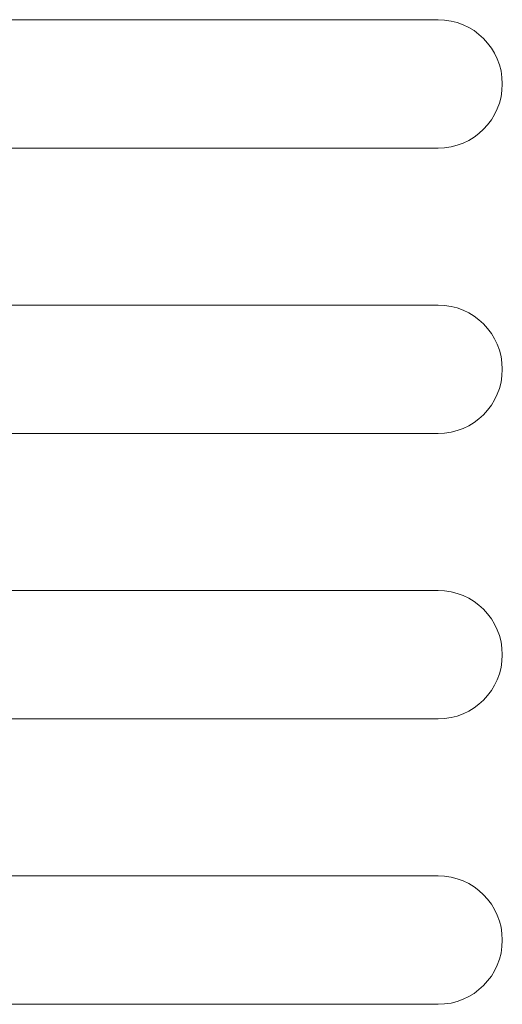
# Model space of a CAD drawing. Units: millimetres. Extents: x -3679 to 17205, y -940 to 8446.
# Drawn here: x -534 to -517, y 7181 to 7215 of the extents above; entities that cross this region are included whole.
import ezdxf

# ---------------------------------------------------------------- set-up
doc = ezdxf.new("R2010")
doc.units = ezdxf.units.MM
doc.header["$LTSCALE"] = 20
doc.layers.add('Spigoli visibili(MAC_ISO)', color=7, linetype='Continuous', lineweight=35)

msp = doc.modelspace()

# ---------------------------------------------------------------- linework, layer by layer
at = {"layer": 'Spigoli visibili(MAC_ISO)', "lineweight": 15}
for p, q in [((-564.519, 7215.102), (-519.019, 7215.102)), ((-519.019, 7210.602), (-564.519, 7210.602)), ((-564.519, 7205.102), (-519.019, 7205.102)), ((-519.019, 7200.602), (-564.519, 7200.602)), ((-564.519, 7195.102), (-519.019, 7195.102)), ((-519.019, 7190.602), (-564.519, 7190.602)), ((-564.519, 7185.102), (-519.019, 7185.102)), ((-519.019, 7180.602), (-564.519, 7180.602))]:
    msp.add_line(p, q, dxfattribs=at)
for centre in [(-519.019, 7212.852), (-519.019, 7202.852), (-519.019, 7192.852), (-519.019, 7182.852)]:
    msp.add_arc(centre, 2.25, 270, 90, dxfattribs=at)

doc.saveas('drawing.dxf')
